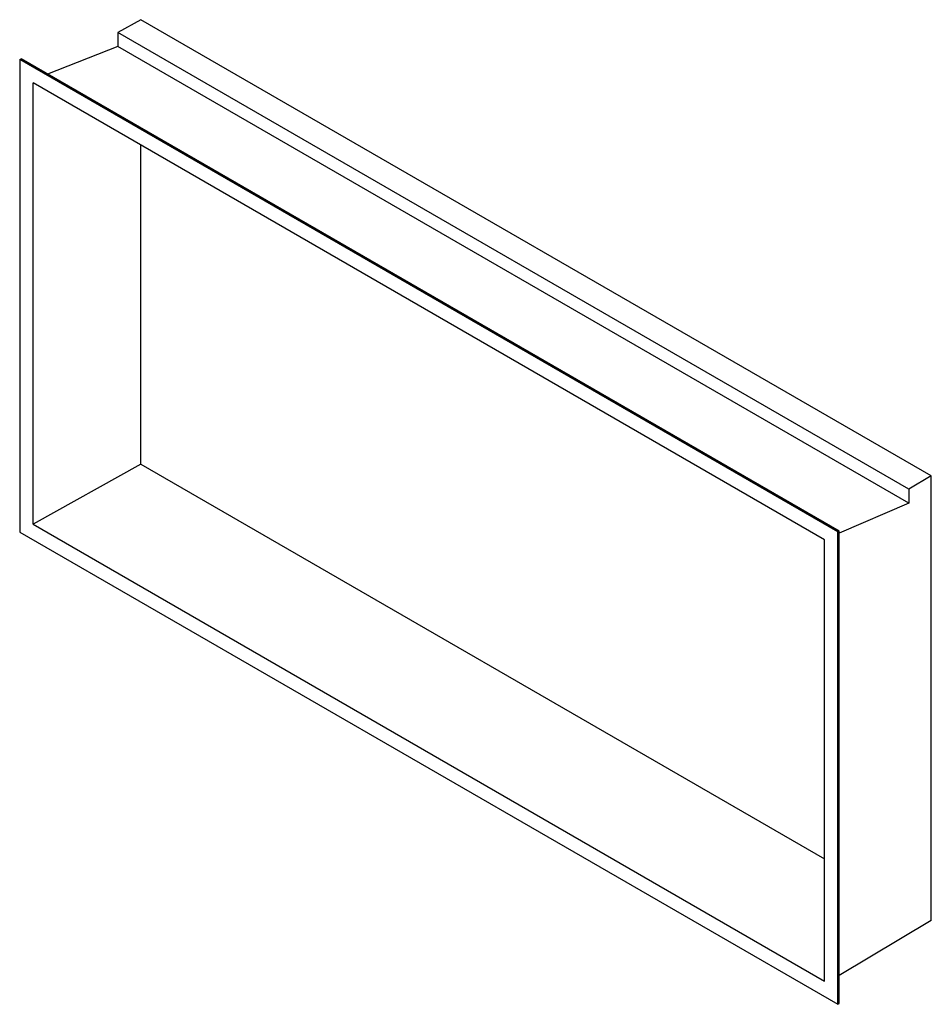
# Paper-space layout '_Isometric' of a CAD drawing. Units: inches. Extents: x -272 to 208, y -282 to 237.
import ezdxf

# ---------------------------------------------------------------- set-up
doc = ezdxf.new("R2010")
doc.units = ezdxf.units.IN
doc.header["$MEASUREMENT"] = 0

psp = doc.layouts.new('_Isometric')

# ---------------------------------------------------------------- linework, layer by layer
at = {"color": 7, "linetype": 'Continuous', "lineweight": 25}
for p, q in [((-208.32, 237.43), (-220.55, 230.61)), ((208.32, -3.08), (-208.32, 237.43)), ((196.51, -10.15), (-220.55, 230.61)), ((-220.55, 230.61), (-220.55, 223.38)), ((-220.55, 223.38), (-257.5, 208.68)), ((196.51, -17.38), (-220.55, 223.38)), ((-272.24, 216.37), (-271.53, 216.78)), ((159.1, -32.64), (-272.24, 216.37)), ((-272.24, 216.37), (-272.24, -32.68)), ((159.81, -32.23), (-271.53, 216.78)), ((152.03, -36.73), (-265.16, 204.11)), ((-265.16, -28.59), (-265.16, 204.11)), ((-208.33, 3.09), (-208.33, 171.3)), ((-208.33, 3.09), (-265.16, -28.59)), ((-208.33, 3.09), (152.03, -204.94)), ((208.32, -3.08), (196.51, -10.15)), ((208.32, -237.43), (208.32, -3.08)), ((196.51, -10.15), (196.51, -17.38)), ((196.51, -17.38), (159.81, -33.25)), ((-265.16, -28.59), (152.03, -269.43)), ((-272.24, -32.68), (159.1, -281.68)), ((159.1, -32.64), (159.81, -32.23)), ((159.1, -281.68), (159.1, -32.64)), ((159.81, -281.27), (159.81, -32.23)), ((152.03, -269.43), (152.03, -36.73)), ((208.32, -237.43), (159.81, -266.43)), ((159.1, -281.68), (159.81, -281.27))]:
    psp.add_line(p, q, dxfattribs=at)

doc.saveas('drawing.dxf')
